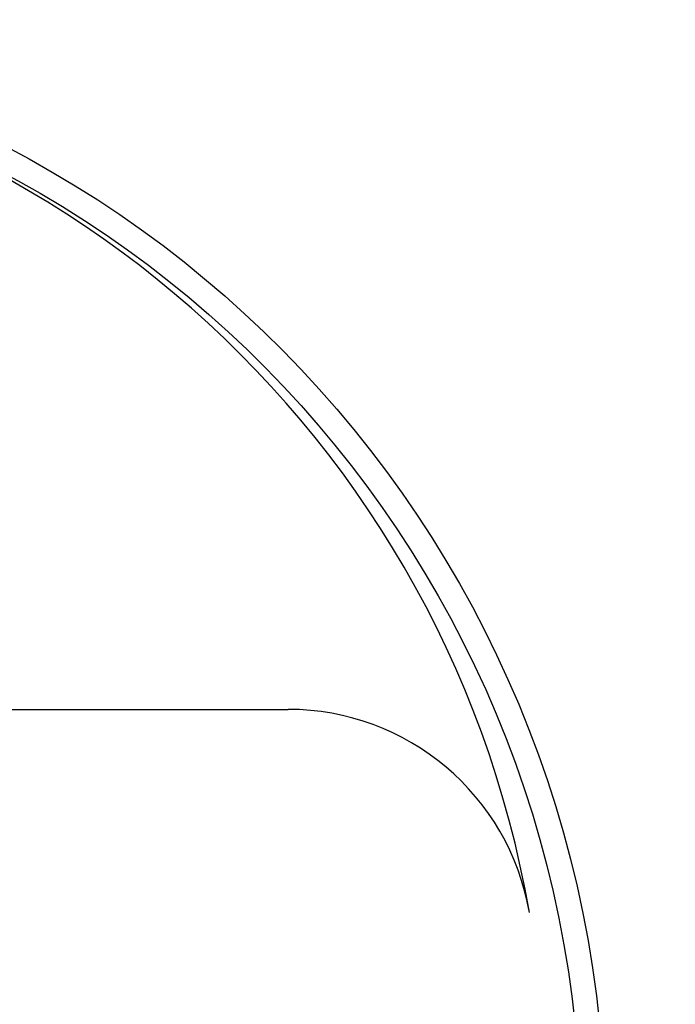
# Model space of a CAD drawing. Extents: x 261 to 3021, y 140 to 4339.
# Drawn here: x 1066 to 1200, y 3608 to 3809 of the extents above; entities that cross this region are included whole.
import ezdxf

# ---------------------------------------------------------------- set-up
doc = ezdxf.new("R2010")
doc.units = 0
doc.layers.get('0').update_dxf_attribs({"linetype": 'CONTINUOUS'})
doc.layers.get('DEFPOINTS').update_dxf_attribs({"linetype": 'CONTINUOUS'})
doc.layers.add('付属金具', color=7, linetype='CONTINUOUS')
doc.styles.add('EXCADDIM1', font='monotxt', dxfattribs={"width": 0.84, "bigfont": 'extfont'})
doc.styles.get("Standard").update_dxf_attribs({"font": 'monotxt', "bigfont": 'extfont'})
doc.dimstyles.new('ISO-25', dxfattribs={"dimtxt": 2.5, "dimasz": 2.5, "dimexe": 1.25, "dimexo": 0.625, "dimtad": 1, "dimtxsty": 'STANDARD', "dimcen": 2.5, "dimazin": 3, "dimtfac": 1, "dimtmove": 0, "dimatfit": 3})

# ---------------------------------------------------------------- blocks, each defined once
blk = doc.blocks.new('EX_NORM')
at = {"color": 0, "linetype": 'CONTINUOUS'}
for q in [(-1, 0.1667), (-1, 0), (-1, -0.1667)]:
    blk.add_line((0, 0), q, dxfattribs=at)
blk = doc.blocks.new('*D16')
at = {"layer": 'DEFPOINTS', "color": 0}
for p in [(1411, 3825), (961, 3353), (1621, 3353)]:
    blk.add_point(p, dxfattribs=at)
at = {"layer": '付属金具', "color": 3, "linetype": 'CONTINUOUS'}
for p, q in [((1421.5, 3825), (1636, 3825)), ((1621, 3780), (1621, 3398)), ((971.5, 3353), (1636, 3353))]:
    blk.add_line(p, q, dxfattribs=at)
at = {"layer": '付属金具', "color": 3, "xscale": 44.99999618530273, "yscale": 44.99999618530273, "zscale": 44.99999618530273}
for p, rotation in [((1621, 3825), 90), ((1621, 3353), 270)]:
    blk.add_blockref('EX_NORM', p, dxfattribs=dict(at, rotation=rotation))
at = {"layer": '付属金具', "color": 2, "insert": (1585.75, 3589), "char_height": 60, "attachment_point": 5, "rotation": 90, "style": 'EXCADDIM1'}
blk.add_mtext('470', dxfattribs=at)

msp = doc.modelspace()

# ---------------------------------------------------------------- linework, layer by layer
at = {"layer": '付属金具', "color": 2, "linetype": 'CONTINUOUS'}
msp.add_line((983.599, 3668), (1121.215, 3668), dxfattribs=at)
for centre, radius, end in [((961, 3590.43), 212.57, 170.2361), ((1121.215, 3618), 50, 90)]:
    msp.add_arc(centre, radius, 9.7639, end, dxfattribs=at)
msp.add_ellipse((961, 3580.5), major_axis=(0, 227.5), ratio=0.989011, dxfattribs=at)
at = {"layer": '付属金具', "color": 6, "linetype": 'CONTINUOUS'}
msp.add_ellipse((961, 3580.5), major_axis=(0, 222.5), ratio=0.988764, dxfattribs=at)

# ---------------------------------------------------------------- dimensions: what is measured, and where the dimension line sits
at = {"layer": '付属金具', "color": 3, "linetype": 'CONTINUOUS'}
dim = msp.add_linear_dim(base=(1621, 3353), p1=(1411, 3825), p2=(961, 3353), angle=90, text='470', dimstyle='ISO-25', override={"dimtxt": 59.999996, "dimasz": 44.999996, "dimexe": 15, "dimexo": 10.5, "dimgap": 0, "dimtad": 1, "dimjust": 0, "dimtih": 0, "dimtoh": 0, "dimdec": 1, "dimzin": 8, "dimlunit": 2, "dimtxsty": 'EXCADDIM1', "dimblk1": 'EX_NORM', "dimblk2": 'EX_NORM', "dimsah": 1, "dimse1": 0, "dimse2": 0, "dimclrd": 3, "dimclre": 3, "dimclrt": 2, "dimtmove": 2}, dxfattribs=at)
dim.commit()
dim.dimension.update_dxf_attribs({"geometry": '*D16', "text_midpoint": (1585.75, 3589), "dimtype": 160})

doc.saveas('drawing.dxf')
